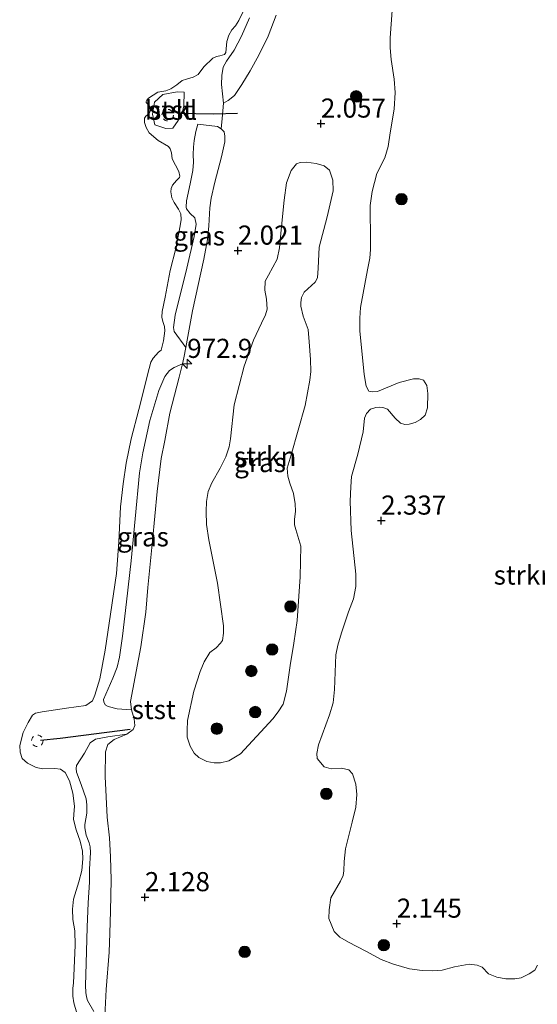
# Model space of a CAD drawing. Units: metres. Extents: x 200594 to 210000, y 493748 to 500003.
# Drawn here: x 203651 to 203718, y 495790 to 495919 of the extents above; entities that cross this region are included whole.
import ezdxf
from ezdxf.enums import TextEntityAlignment as Align

# ---------------------------------------------------------------- set-up
doc = ezdxf.new("R2010")
doc.units = ezdxf.units.M
doc.linetypes.add('VW-6060_STREEP', pattern=[1.2, 0.6, -0.6])
doc.layers.get('0').update_dxf_attribs({"lineweight": 25})
for name, color, linetype, lineweight in [('B-ME-AM-KILOMETR-S-B1', 7, 'Continuous', 18), ('B-ME-GR-BOOM-S-B1', 93, 'Continuous', 18), ('B-ME-GR-STRUIKEN-GV-B6', 93, 'Continuous', 18), ('B-ME-GW-KRUINLIJN-L-B1', 93, 'Continuous', 18), ('B-ME-IE-GRASLAND-GV-B6', 93, 'Continuous', 18), ('B-ME-OB-BEKLEDING-GV-B6', 253, 'Continuous', 18), ('B-ME-OB-WATERLIJN-L-B1', 133, 'OB-WATERLIJN', 18), ('B-ME-OG-WATER-GV-B6', 153, 'Continuous', 18), ('B-ME-VW-MARKERING-BEBAKENING-S-B1', 255, 'VW-6060_STREEP', 18)]:
    doc.layers.add(name, color=color, linetype=linetype, lineweight=lineweight)
doc.layers.add('B-ME-GW-HOOGTEPUNT-S-B1', color=10, linetype='Continuous')
doc.layers.add('B-ME-VV-KRIBBEN-L-B1', color=10, linetype='Continuous')
doc.styles.add('NLCS-ISO', font='NLCS-ISO.TTF')
doc.linetypes.add('OB-WATERLIJN', pattern='A,10,[32,NLCS.SHX,S=2,R=0,X=0,Y=0],-12', length=22)

# ---------------------------------------------------------------- blocks, each defined once
blk = doc.blocks.new('hecto')
for p, q in [((0, 0.625), (-0.625, 0)), ((0, -0.625), (0, 0.625)), ((-0.625, 0), (0.625, 0)), ((0.625, 0), (0, -0.625))]:
    blk.add_line(p, q)
blk = doc.blocks.new('hoogtepunt')
for p, q in [((-0.5, 0), (0.5, 0)), ((0, 0.5), (0, -0.5))]:
    blk.add_line(p, q)
blk = doc.blocks.new('boom')
h = blk.add_hatch(color=256)
edge = h.paths.add_edge_path()
edge.add_arc((0, 0), 0.75, 0, 360)
blk.add_circle((0, 0), 0.75)
blk = doc.blocks.new('dtb')
blk.add_circle((0, 0), 0.75)

msp = doc.modelspace()

# ---------------------------------------------------------------- linework, layer by layer
at = {"layer": 'B-ME-GR-STRUIKEN-GV-B6'}
for points in [[(203718.3605, 495795.1563, 1.7649), (203718.0088, 495794.4809, 1.7649), (203717.2668, 495794.0106, 1.7854), (203716.1966, 495793.5073, 1.8162), (203715.3767, 495793.3648, 1.8367), (203714.1823, 495793.3381, 1.7854), (203713.0301, 495793.5806, 1.7854), (203711.9355, 495794.0327, 1.8059), (203711.1059, 495794.8757, 1.8572), (203710.431, 495795.1677, 1.847), (203709.4145, 495795.2772, 1.8572), (203707.4955, 495794.9148, 1.8829), (203705.862, 495794.498, 1.8888), (203704.6261, 495794.39, 1.9427), (203703.2665, 495794.4637, 1.9966), (203701.6009, 495794.6476, 2.0026), (203699.4805, 495795.2688, 2.0333), (203697.8765, 495795.8951, 2.0436), (203695.8796, 495796.9954, 2.0026), (203693.5934, 495798.1575, 2.0197), (203692.4669, 495798.8184, 2.0282), (203691.7129, 495799.57, 2.071), (203691.0491, 495801.2559, 2.0795), (203691.0753, 495802.3885, 2.071), (203691.2965, 495803.9338, 2.0966), (203692.544, 495806.1487, 2.2078), (203692.9101, 495806.874, 2.1736), (203693.0017, 495807.4687, 2.1479), (203693.0391, 495808.7259, 2.1565), (203693.1973, 495810.3452, 2.1736), (203694.0909, 495813.8756, 2.2163), (203694.5594, 495815.8315, 2.2163), (203694.6826, 495817.4703, 2.2163), (203694.5473, 495818.8279, 2.2163), (203694.1508, 495820.1654, 2.2163), (203693.6403, 495820.7005, 2.2163), (203692.68, 495820.9175, 2.2403), (203691.3367, 495820.847, 2.3326), (203690.4385, 495821.0746, 2.3326), (203689.519, 495822.1979, 2.3326), (203689.4876, 495822.8572, 2.3753), (203689.6883, 495823.9542, 2.401), (203691.1305, 495827.8759, 2.4266), (203691.6248, 495829.486, 2.3924), (203691.7695, 495831.2172, 2.3668), (203691.9613, 495835.7487, 2.2556), (203692.1976, 495837.0203, 2.2385), (203692.6795, 495838.6303, 2.2214), (203693.6109, 495841.3523, 2.3497), (203694.2661, 495843.0512, 2.3497), (203694.5734, 495844.6968, 2.3411), (203694.5826, 495846.2897, 2.324), (203693.9788, 495851.9956, 2.3155), (203693.8165, 495855.8392, 2.4095), (203693.8972, 495857.7439, 2.4095), (203694.0085, 495859.0766, 2.4095), (203694.8386, 495861.979, 2.4523), (203695.5437, 495864.9227, 2.401), (203695.6878, 495866.7161, 2.495), (203695.9558, 495867.3036, 2.4523), (203696.4726, 495867.8936, 2.324), (203697.1798, 495868.1121, 2.2043), (203697.6149, 495868.1537, 2.1103), (203698.1134, 495868.084, 2.0077), (203698.7, 495867.9031, 1.9735), (203699.6949, 495866.7058, 1.8709), (203700.4231, 495866.0535, 1.8196), (203700.9599, 495865.8845, 1.8452), (203701.5692, 495865.9279, 1.8452), (203702.3511, 495866.1347, 1.8538), (203703.0318, 495866.5147, 1.8623), (203703.6607, 495867.0934, 1.8623), (203703.9624, 495868.0545, 1.8623), (203704.0061, 495869.934, 1.8623), (203703.8466, 495870.9653, 1.888), (203703.4042, 495871.6578, 1.9136), (203702.8671, 495871.864, 1.9051), (203702.0955, 495871.8689, 1.9393), (203700.234, 495871.3528, 1.9478), (203697.3833, 495870.1923, 2.1787), (203696.7243, 495870.136, 2.2214), (203696.2876, 495870.2561, 2.2727), (203695.933, 495870.8748, 2.2813), (203695.6664, 495872.419, 2.466), (203695.1124, 495878.1278, 2.4318), (203695.0762, 495879.78, 2.3634), (203695.1718, 495881.1847, 2.3634), (203696.079, 495886.1115, 2.3565), (203696.3826, 495887.6277, 2.3429), (203696.4808, 495888.7735, 2.3292), (203696.4814, 495889.7193, 2.3429), (203696.4341, 495894.5416, 2.2608), (203696.7111, 495896.3775, 2.1753), (203697.3182, 495898.7301, 2.047), (203698.3432, 495900.7772, 2.0009), (203698.779, 495902.2582, 1.9564), (203699.0652, 495904.0292, 1.8897), (203699.5944, 495907.1329, 1.923), (203699.7133, 495909.3235, 1.9786), (203699.5946, 495911.0571, 2.012), (203699.1899, 495913.6304, 2.0453), (203699.0411, 495915.1691, 2.012), (203699.0573, 495916.4827, 2.0009), (203699.461, 495921.8713, 2.112)], [(203683.1281, 495885.4306, 1.8914), (203684.2577, 495887.4876, 1.9017), (203684.6012, 495888.9992, 1.8504), (203684.8171, 495891.3308, 1.8196), (203685.1817, 495895.2468, 1.8196), (203685.5029, 495897.5048, 1.9325), (203686.1141, 495899.1236, 1.994), (203686.7925, 495899.9815, 1.9632), (203687.2985, 495900.1657, 2.0043), (203688.0895, 495900.2033, 2.0145), (203689.3755, 495900.0219, 2.0145), (203690.4087, 495899.7334, 2.0145), (203691.1164, 495899.1431, 2.0658), (203691.5621, 495897.8632, 2.1787), (203691.5909, 495896.4598, 2.1787), (203690.8032, 495893.0474, 2.1582), (203689.7522, 495889.0798, 2.0556), (203689.6298, 495886.3459, 1.9017), (203689.5378, 495885.0757, 1.9119), (203689.2449, 495884.4904, 1.8914), (203687.8243, 495883.1773, 1.8401), (203687.4728, 495882.4869, 1.8299), (203687.3744, 495881.8587, 1.8504), (203687.3794, 495881.3511, 1.8606), (203687.691, 495880.04, 1.8504), (203688.3204, 495878.2991, 1.8606), (203688.4558, 495876.6877, 1.8606), (203688.6579, 495874.3602, 1.9735), (203688.6734, 495872.7924, 1.9838), (203688.5651, 495871.6564, 2.0145), (203687.9254, 495868.3798, 2.0145), (203686.1078, 495861.896, 1.8914), (203685.6025, 495860.1438, 1.8914), (203685.6722, 495859.1291, 1.8914), (203685.9502, 495858.1911, 1.8914), (203686.3966, 495856.8366, 1.953), (203686.6488, 495855.4951, 1.953), (203686.6584, 495854.5246, 1.9735), (203686.5497, 495853.4334, 2.0145), (203686.5563, 495852.7615, 2.0658), (203686.697, 495852.1207, 2.0658), (203687.3752, 495849.9771, 2.0556), (203687.2658, 495845.9591, 2.1582), (203686.8892, 495840.2361, 2.1479), (203686.4553, 495837.29, 2.2197), (203685.9914, 495834.3586, 2.4249), (203685.517, 495830.9791, 2.4762), (203685.0408, 495829.302, 2.466), (203684.4235, 495828.2954, 2.466), (203683.7008, 495827.3773, 2.466), (203679.4813, 495822.7824, 2.2796), (203677.9569, 495821.8963, 2.2796), (203676.8446, 495821.624, 2.2317), (203676.0435, 495821.5987, 2.1479), (203675.0835, 495821.7809, 2.1359), (203674.0157, 495822.293, 2.1359), (203673.4178, 495822.862, 2.1719), (203672.8861, 495823.7801, 2.1599), (203672.5084, 495824.9785, 2.1479), (203672.4822, 495825.8667, 2.1599), (203672.5393, 495827.1391, 2.1599), (203673.3551, 495830.9799, 2.0641), (203674.2005, 495833.584, 1.9684), (203674.7282, 495834.8436, 1.9205), (203675.4826, 495836.0705, 1.8965), (203676.3131, 495836.6537, 1.8965), (203676.8647, 495837.2514, 1.8965), (203677.1397, 495837.6374, 1.8846), (203677.2698, 495838.5795, 1.8846), (203677.2429, 495839.5374, 1.8487), (203676.4563, 495845.1046, 1.8128), (203675.3377, 495850.773, 1.8487), (203675.0214, 495852.8082, 1.9085), (203674.9872, 495854.5152, 1.9085), (203675.0269, 495855.7874, 1.8965), (203675.2576, 495857.1311, 1.9205), (203675.7342, 495858.2682, 1.9325), (203676.7957, 495860.1602, 1.9205), (203677.5474, 495861.6659, 1.8846), (203678.0052, 495862.9422, 1.8726), (203678.1513, 495864.0238, 1.8846), (203678.6649, 495868.4714, 1.9205), (203679.9568, 495873.5015, 1.8846), (203681.1777, 495876.8934, 1.8726), (203682.2185, 495879.1162, 1.8367), (203682.7651, 495880.2192, 1.8367), (203682.9492, 495880.9875, 1.8487), (203682.8842, 495882.2761, 1.8606), (203682.6809, 495883.4587, 1.8846), (203682.7044, 495884.6088, 1.8487), (203683.1281, 495885.4306, 1.8914)]]:
    msp.add_polyline3d(points, dxfattribs=at)
at = {"layer": 'B-ME-GW-KRUINLIJN-L-B1'}
msp.add_polyline3d([(203661.6163, 495786.7166, 1.8137), (203661.9055, 495791.9609, 1.8291), (203662.2753, 495796.86, 1.889), (203662.3901, 495799.3525, 1.877), (203662.4839, 495802.2105, 1.853), (203662.5481, 495806.3053, 1.7573), (203662.4835, 495809.3186, 1.8291), (203662.337, 495811.8084, 1.8171), (203662.0317, 495814.5058, 1.8052), (203661.7725, 495819.8367, 1.7607), (203661.8206, 495823.0428, 1.8838), (203662.1295, 495824.0214, 1.8838), (203662.9395, 495824.6666, 1.9522), (203664.6049, 495825.3799, 2.048), (203665.4155, 495825.9653, 2.0343), (203665.6294, 495826.485, 2.0343), (203665.5807, 495827.3805, 1.9522), (203665.2307, 495828.5518, 1.747), (203665.1006, 495829.6257, 1.706), (203665.3832, 495831.2611, 1.6649), (203666.4163, 495836.7815, 1.6718), (203667.0696, 495841.3325, 1.7094), (203667.3662, 495844.5659, 1.6906), (203667.9495, 495850.663, 1.7564), (203668.5839, 495857.1166, 1.8317), (203669.089, 495861.4197, 1.8223), (203669.5584, 495863.7924, 1.8035), (203670.2352, 495867.3444, 1.8599), (203671.4617, 495872.0653, 1.8787), (203671.8805, 495873.8137, 1.8787), (203672.0665, 495874.59, 1.8787), (203672.346, 495875.9633, 1.855), (203673.2103, 495880.7474, 1.794), (203674.6768, 495887.5102, 1.794), (203675.1581, 495890.061, 1.8505), (203675.332, 495891.8559, 1.8411), (203675.4592, 495894.2253, 1.8411), (203675.6386, 495895.4727, 1.8505), (203676.1241, 495897.5992, 1.9069), (203676.9727, 495900.8976, 1.9326), (203677.4223, 495902.8715, 1.977), (203677.4455, 495903.6177, 1.9881), (203677.3254, 495904.1513, 1.977), (203676.9313, 495904.5518, 1.977), (203677.0624, 495905.9289, 2.1749), (203677.2526, 495907.9262, 1.8599), (203677.8769, 495908.2781, 1.8599), (203678.6772, 495908.9317, 1.7573), (203679.6534, 495910.3627, 1.6752), (203680.739, 495912.1424, 1.5931), (203681.8962, 495914.1924, 1.5521), (203683.1051, 495916.6995, 1.5162), (203684.1581, 495919.4118, 1.5204)], dxfattribs=at)
at = {"layer": 'B-ME-IE-GRASLAND-GV-B6'}
for points in [[(203699.461, 495921.8713, 2.112), (203699.0573, 495916.4827, 2.0009), (203699.0411, 495915.1691, 2.012), (203699.1899, 495913.6304, 2.0453), (203699.5946, 495911.0571, 2.012), (203699.7133, 495909.3235, 1.9786), (203699.5944, 495907.1329, 1.923), (203699.0652, 495904.0292, 1.8897), (203698.779, 495902.2582, 1.9564), (203698.3432, 495900.7772, 2.0009), (203697.3182, 495898.7301, 2.047), (203696.7111, 495896.3775, 2.1753), (203696.4341, 495894.5416, 2.2608), (203696.4814, 495889.7193, 2.3429), (203696.4808, 495888.7735, 2.3292), (203696.3826, 495887.6277, 2.3429), (203696.079, 495886.1115, 2.3565), (203695.1718, 495881.1847, 2.3634), (203695.0762, 495879.78, 2.3634), (203695.1124, 495878.1278, 2.4318), (203695.6664, 495872.419, 2.466), (203695.933, 495870.8748, 2.2813), (203696.2876, 495870.2561, 2.2727), (203696.7243, 495870.136, 2.2214), (203697.3833, 495870.1923, 2.1787), (203700.234, 495871.3528, 1.9478), (203702.0955, 495871.8689, 1.9393), (203702.8671, 495871.864, 1.9051), (203703.4042, 495871.6578, 1.9136), (203703.8466, 495870.9653, 1.888), (203704.0061, 495869.934, 1.8623), (203703.9624, 495868.0545, 1.8623), (203703.6607, 495867.0934, 1.8623), (203703.0318, 495866.5147, 1.8623), (203702.3511, 495866.1347, 1.8538), (203701.5692, 495865.9279, 1.8452), (203700.9599, 495865.8845, 1.8452), (203700.4231, 495866.0535, 1.8196), (203699.6949, 495866.7058, 1.8709), (203698.7, 495867.9031, 1.9735), (203698.1134, 495868.084, 2.0077), (203697.6149, 495868.1537, 2.1103), (203697.1798, 495868.1121, 2.2043), (203696.4726, 495867.8936, 2.324), (203695.9558, 495867.3036, 2.4523), (203695.6878, 495866.7161, 2.495), (203695.5437, 495864.9227, 2.401), (203694.8386, 495861.979, 2.4523), (203694.0085, 495859.0766, 2.4095), (203693.8972, 495857.7439, 2.4095), (203693.8165, 495855.8392, 2.4095), (203693.9788, 495851.9956, 2.3155), (203694.5826, 495846.2897, 2.324), (203694.5734, 495844.6968, 2.3411), (203694.2661, 495843.0512, 2.3497), (203693.6109, 495841.3523, 2.3497), (203692.6795, 495838.6303, 2.2214), (203692.1976, 495837.0203, 2.2385), (203691.9613, 495835.7487, 2.2556), (203691.7695, 495831.2172, 2.3668), (203691.6248, 495829.486, 2.3924), (203691.1305, 495827.8759, 2.4266), (203689.6883, 495823.9542, 2.401), (203689.4876, 495822.8572, 2.3753), (203689.519, 495822.1979, 2.3326), (203690.4385, 495821.0746, 2.3326), (203691.3367, 495820.847, 2.3326), (203692.68, 495820.9175, 2.2403), (203693.6403, 495820.7005, 2.2163), (203694.1508, 495820.1654, 2.2163), (203694.5473, 495818.8279, 2.2163), (203694.6826, 495817.4703, 2.2163), (203694.5594, 495815.8315, 2.2163), (203694.0909, 495813.8756, 2.2163), (203693.1973, 495810.3452, 2.1736), (203693.0391, 495808.7259, 2.1565), (203693.0017, 495807.4687, 2.1479), (203692.9101, 495806.874, 2.1736), (203692.544, 495806.1487, 2.2078), (203691.2965, 495803.9338, 2.0966), (203691.0753, 495802.3885, 2.071), (203691.0491, 495801.2559, 2.0795), (203691.7129, 495799.57, 2.071), (203692.4669, 495798.8184, 2.0282), (203693.5934, 495798.1575, 2.0197), (203695.8796, 495796.9954, 2.0026), (203697.8765, 495795.8951, 2.0436), (203699.4805, 495795.2688, 2.0333), (203701.6009, 495794.6476, 2.0026), (203703.2665, 495794.4637, 1.9966), (203704.6261, 495794.39, 1.9427), (203705.862, 495794.498, 1.8888), (203707.4955, 495794.9148, 1.8829), (203709.4145, 495795.2772, 1.8572), (203710.431, 495795.1677, 1.847), (203711.1059, 495794.8757, 1.8572), (203711.9355, 495794.0327, 1.8059), (203713.0301, 495793.5806, 1.7854), (203714.1823, 495793.3381, 1.7854), (203715.3767, 495793.3648, 1.8367), (203716.1966, 495793.5073, 1.8162), (203717.2668, 495794.0106, 1.7854), (203718.0088, 495794.4809, 1.7649), (203718.3605, 495795.1563, 1.7649)], [(203661.6163, 495786.7166, 1.8137), (203661.9055, 495791.9609, 1.8291), (203662.2753, 495796.86, 1.889), (203662.3901, 495799.3525, 1.877), (203662.4839, 495802.2105, 1.853), (203662.5481, 495806.3053, 1.7573), (203662.4835, 495809.3186, 1.8291), (203662.337, 495811.8084, 1.8171), (203662.0317, 495814.5058, 1.8052), (203661.7725, 495819.8367, 1.7607), (203661.8206, 495823.0428, 1.8838), (203662.1295, 495824.0214, 1.8838), (203662.9395, 495824.6666, 1.9522), (203664.6049, 495825.3799, 2.048), (203665.4155, 495825.9653, 2.0343), (203665.6294, 495826.485, 2.0343), (203665.5807, 495827.3805, 1.9522), (203665.2307, 495828.5518, 1.747), (203665.1006, 495829.6257, 1.706), (203665.3832, 495831.2611, 1.6649), (203666.4163, 495836.7815, 1.6718), (203667.0696, 495841.3325, 1.7094), (203667.3662, 495844.5659, 1.6906), (203667.9495, 495850.663, 1.7564), (203668.5839, 495857.1166, 1.8317), (203669.089, 495861.4197, 1.8223), (203669.5584, 495863.7924, 1.8035), (203670.2352, 495867.3444, 1.8599), (203671.4617, 495872.0653, 1.8787), (203671.8805, 495873.8137, 1.8787), (203672.0665, 495874.59, 1.8787), (203672.346, 495875.9633, 1.855), (203673.2103, 495880.7474, 1.794), (203674.6768, 495887.5102, 1.794), (203675.1581, 495890.061, 1.8505), (203675.332, 495891.8559, 1.8411), (203675.4592, 495894.2253, 1.8411), (203675.6386, 495895.4727, 1.8505), (203676.1241, 495897.5992, 1.9069), (203676.9727, 495900.8976, 1.9326), (203677.4223, 495902.8715, 1.977), (203677.4455, 495903.6177, 1.9881), (203677.3254, 495904.1513, 1.977), (203676.9313, 495904.5518, 1.977), (203677.0624, 495905.9289, 2.1749), (203677.2526, 495907.9262, 1.8599), (203677.8769, 495908.2781, 1.8599), (203678.6772, 495908.9317, 1.7573), (203679.6534, 495910.3627, 1.6752), (203680.739, 495912.1424, 1.5931), (203681.8962, 495914.1924, 1.5521), (203683.1051, 495916.6995, 1.5162), (203684.1581, 495919.4118, 1.5204)], [(203684.1581, 495919.4118, 1.5204), (203683.1051, 495916.6995, 1.5162), (203681.8962, 495914.1924, 1.5521), (203680.739, 495912.1424, 1.5931), (203679.6534, 495910.3627, 1.6752), (203678.6772, 495908.9317, 1.7573), (203677.8769, 495908.2781, 1.8599), (203677.2526, 495907.9262, 1.8599), (203677.0104, 495910.368, 1.2614), (203677.0209, 495911.5406, 1.0733), (203677.2196, 495912.6158, 0.9536), (203677.6461, 495913.4319, 0.9194), (203678.6389, 495914.8537, 0.9365), (203679.6017, 495916.6867, 0.9365), (203680.6699, 495919.0699, 0.945)], [(203673.8999, 495905.1477, 1.7751), (203676.4573, 495904.8541, 1.9659), (203676.9313, 495904.5518, 1.977), (203677.3254, 495904.1513, 1.977), (203677.4455, 495903.6177, 1.9881), (203677.4223, 495902.8715, 1.977), (203676.9727, 495900.8976, 1.9326), (203676.1241, 495897.5992, 1.9069), (203675.6386, 495895.4727, 1.8505), (203675.4592, 495894.2253, 1.8411), (203675.332, 495891.8559, 1.8411), (203675.1581, 495890.061, 1.8505), (203674.6768, 495887.5102, 1.794), (203673.2103, 495880.7474, 1.794), (203672.346, 495875.9633, 1.855), (203670.8025, 495878.0238, 1.2189), (203670.6926, 495878.5752, 1.1676), (203670.9157, 495880.1752, 1.1573), (203672.4679, 495886.313, 1.1368), (203673.3977, 495890.4586, 1.2907), (203673.6654, 495892.0889, 1.2189), (203673.523, 495892.8938, 1.1881), (203672.9049, 495893.4851, 1.1471), (203672.4211, 495894.0925, 1.0137), (203672.3743, 495894.3011, 1.0342), (203672.4259, 495895.123, 1.0342), (203672.8965, 495897.3675, 1.0855), (203673.2425, 495899.1116, 1.1077), (203673.3165, 495900.1853, 1.065), (203673.279, 495901.204, 1.0735), (203673.3418, 495902.1777, 1.0992), (203673.4308, 495903.052, 1.1847), (203673.6413, 495904.1897, 1.4241), (203673.8999, 495905.1477, 1.7751)], [(203683.1281, 495885.4306, 1.8914), (203682.7044, 495884.6088, 1.8487), (203682.6809, 495883.4587, 1.8846), (203682.8842, 495882.2761, 1.8606), (203682.9492, 495880.9875, 1.8487), (203682.7651, 495880.2192, 1.8367), (203682.2185, 495879.1162, 1.8367), (203681.1777, 495876.8934, 1.8726), (203679.9568, 495873.5015, 1.8846), (203678.6649, 495868.4714, 1.9205), (203678.1513, 495864.0238, 1.8846), (203678.0052, 495862.9422, 1.8726), (203677.5474, 495861.6659, 1.8846), (203676.7957, 495860.1602, 1.9205), (203675.7342, 495858.2682, 1.9325), (203675.2576, 495857.1311, 1.9205), (203675.0269, 495855.7874, 1.8965), (203674.9872, 495854.5152, 1.9085), (203675.0214, 495852.8082, 1.9085), (203675.3377, 495850.773, 1.8487), (203676.4563, 495845.1046, 1.8128), (203677.2429, 495839.5374, 1.8487), (203677.2698, 495838.5795, 1.8846), (203677.1397, 495837.6374, 1.8846), (203676.8647, 495837.2514, 1.8965), (203676.3131, 495836.6537, 1.8965), (203675.4826, 495836.0705, 1.8965), (203674.7282, 495834.8436, 1.9205), (203674.2005, 495833.584, 1.9684), (203673.3551, 495830.9799, 2.0641), (203672.5393, 495827.1391, 2.1599), (203672.4822, 495825.8667, 2.1599), (203672.5084, 495824.9785, 2.1479), (203672.8861, 495823.7801, 2.1599), (203673.4178, 495822.862, 2.1719), (203674.0157, 495822.293, 2.1359), (203675.0835, 495821.7809, 2.1359), (203676.0435, 495821.5987, 2.1479), (203676.8446, 495821.624, 2.2317), (203677.9569, 495821.8963, 2.2796), (203679.4813, 495822.7824, 2.2796), (203683.7008, 495827.3773, 2.466), (203684.4235, 495828.2954, 2.466), (203685.0408, 495829.302, 2.466), (203685.517, 495830.9791, 2.4762), (203685.9914, 495834.3586, 2.4249), (203686.4553, 495837.29, 2.2197), (203686.8892, 495840.2361, 2.1479), (203687.2658, 495845.9591, 2.1582), (203687.3752, 495849.9771, 2.0556), (203686.697, 495852.1207, 2.0658), (203686.5563, 495852.7615, 2.0658), (203686.5497, 495853.4334, 2.0145), (203686.6584, 495854.5246, 1.9735), (203686.6488, 495855.4951, 1.953), (203686.3966, 495856.8366, 1.953), (203685.9502, 495858.1911, 1.8914), (203685.6722, 495859.1291, 1.8914), (203685.6025, 495860.1438, 1.8914), (203686.1078, 495861.896, 1.8914), (203687.9254, 495868.3798, 2.0145), (203688.5651, 495871.6564, 2.0145), (203688.6734, 495872.7924, 1.9838), (203688.6579, 495874.3602, 1.9735), (203688.4558, 495876.6877, 1.8606), (203688.3204, 495878.2991, 1.8606), (203687.691, 495880.04, 1.8504), (203687.3794, 495881.3511, 1.8606), (203687.3744, 495881.8587, 1.8504), (203687.4728, 495882.4869, 1.8299), (203687.8243, 495883.1773, 1.8401), (203689.2449, 495884.4904, 1.8914), (203689.5378, 495885.0757, 1.9119), (203689.6298, 495886.3459, 1.9017), (203689.7522, 495889.0798, 2.0556), (203690.8032, 495893.0474, 2.1582), (203691.5909, 495896.4598, 2.1787), (203691.5621, 495897.8632, 2.1787), (203691.1164, 495899.1431, 2.0658), (203690.4087, 495899.7334, 2.0145), (203689.3755, 495900.0219, 2.0145), (203688.0895, 495900.2033, 2.0145), (203687.2985, 495900.1657, 2.0043), (203686.7925, 495899.9815, 1.9632), (203686.1141, 495899.1236, 1.994), (203685.5029, 495897.5048, 1.9325), (203685.1817, 495895.2468, 1.8196), (203684.8171, 495891.3308, 1.8196), (203684.6012, 495888.9992, 1.8504), (203684.2577, 495887.4876, 1.9017), (203683.1281, 495885.4306, 1.8914)], [(203665.2307, 495828.5518, 1.747), (203663.346, 495828.6825, 1.5025), (203662.1658, 495828.9857, 1.2674), (203661.7777, 495829.2184, 1.0793), (203661.575, 495829.5897, 1.0365), (203661.5595, 495829.9006, 1.0023), (203662.7888, 495832.6878, 1.0622), (203663.347, 495834.1368, 1.1477), (203663.633, 495835.4213, 1.1562), (203664.0388, 495838.1817, 1.1836), (203664.5421, 495842.6628, 1.0613), (203665.1548, 495848.0496, 1.1032), (203665.6829, 495853.5551, 1.1365), (203666.2746, 495859.5527, 1.11), (203666.6969, 495862.1577, 1.1271), (203667.622, 495866.3928, 1.0964), (203668.8016, 495870.3194, 1.2092), (203669.5847, 495872.1516, 1.2862), (203670.204, 495872.9492, 1.399), (203670.7977, 495873.3134, 1.6555), (203671.8805, 495873.8137, 1.8787), (203671.4617, 495872.0653, 1.8787), (203670.2352, 495867.3444, 1.8599), (203669.5584, 495863.7924, 1.8035), (203669.089, 495861.4197, 1.8223), (203668.5839, 495857.1166, 1.8317), (203667.9495, 495850.663, 1.7564), (203667.3662, 495844.5659, 1.6906), (203667.0696, 495841.3325, 1.7094), (203666.4163, 495836.7815, 1.6718), (203665.3832, 495831.2611, 1.6649), (203665.1006, 495829.6257, 1.706), (203665.2307, 495828.5518, 1.747)], [(203659.8244, 495824.2179, 1.765), (203660.5152, 495824.6918, 1.7838), (203662.1205, 495825.004, 1.8496), (203664.6049, 495825.3799, 2.048), (203662.9395, 495824.6666, 1.9522), (203662.1295, 495824.0214, 1.8838), (203661.8206, 495823.0428, 1.8838), (203661.7725, 495819.8367, 1.7607), (203662.0317, 495814.5058, 1.8052), (203662.337, 495811.8084, 1.8171), (203662.4835, 495809.3186, 1.8291), (203662.5481, 495806.3053, 1.7573), (203662.4839, 495802.2105, 1.853), (203662.3901, 495799.3525, 1.877), (203662.2753, 495796.86, 1.889), (203661.9055, 495791.9609, 1.8291), (203661.6163, 495786.7166, 1.8137)], [(203660.3004, 495789.1064, 1.2571), (203659.4657, 495790.5254, 1.0177), (203659.3198, 495791.0052, 0.9972), (203659.239, 495791.5861, 0.9903), (203659.1962, 495792.4951, 0.9767), (203659.2974, 495795.3571, 1.0194), (203659.4166, 495800.1106, 1.0536), (203659.5409, 495803.3069, 1.0964), (203659.7215, 495806.0048, 0.951), (203659.7355, 495807.7269, 0.9083), (203659.8387, 495809.874, 0.9425), (203659.8001, 495810.6208, 0.951), (203659.6809, 495811.1584, 0.9425), (203659.2868, 495812.171, 0.8997), (203659.101, 495813.1331, 0.9168), (203659.0866, 495813.5379, 0.9168), (203659.3722, 495815.0524, 0.9938), (203659.3618, 495816.1106, 1.0109), (203659.292, 495816.8874, 1.028), (203658.6299, 495818.7789, 0.9767), (203658.0026, 495820.3998, 1.0023), (203657.9773, 495820.8655, 1.0109), (203658.0356, 495821.2596, 1.0451), (203659.0665, 495822.8857, 1.464), (203659.8244, 495824.2179, 1.765)]]:
    msp.add_polyline3d(points, dxfattribs=at)
at = {"layer": 'B-ME-OB-BEKLEDING-GV-B6'}
for points in [[(203658.0469, 495788.8757, 0.7625), (203657.6779, 495790.1998, 0.7625), (203657.5186, 495791.088, 0.7625), (203657.5359, 495792.1148, 0.7625), (203657.6383, 495792.8276, 0.7625), (203657.6842, 495793.7315, 0.7625), (203657.8363, 495797.7437, 0.7625), (203657.8039, 495799.6324, 0.7625), (203657.5566, 495801.122, 0.7625), (203657.5158, 495802.4767, 0.7625), (203657.6124, 495803.7918, 0.7625), (203658.3155, 495806.0573, 0.7625), (203658.7255, 495807.5123, 0.7625), (203658.8609, 495809.0468, 0.7625), (203658.8098, 495810.0729, 0.7625), (203658.5097, 495811.3567, 0.7625), (203657.9887, 495812.8299, 0.7625), (203657.6467, 495814.1954, 0.7625), (203657.6811, 495814.8664, 0.7625), (203657.739, 495815.9347, 0.7625), (203657.5305, 495817.6437, 0.7625), (203657.1039, 495819.2684, 0.7625), (203656.5185, 495820.3303, 0.7625), (203655.9118, 495820.7761, 0.7625), (203655.1716, 495820.8783, 0.7625), (203653.6252, 495820.8357, 0.7625), (203652.7474, 495821.0186, 0.7625), (203651.6057, 495821.5823, 0.7625), (203650.9152, 495822.1915, 0.7625), (203650.6333, 495823.0237, 0.7625), (203650.5837, 495823.8856, 0.7625), (203651.0186, 495825.5872, 0.7625), (203651.704, 495826.8807, 0.7625), (203652.2556, 495827.858, 0.7625), (203652.6502, 495828.0946, 0.7625), (203653.5379, 495828.3087, 0.7625), (203656.7091, 495828.7643, 0.7625), (203659.2517, 495829.1179, 0.7625), (203660.0943, 495829.7285, 0.7625), (203660.4017, 495830.4844, 0.7625), (203661.079, 495832.5991, 0.7625), (203661.7538, 495836.3427, 0.7625), (203662.4464, 495841.072, 0.7625), (203663.2703, 495846.3639, 0.7625), (203663.5439, 495850.5416, 0.7625), (203663.7729, 495855.0884, 0.7625), (203664.1264, 495858.1033, 0.7625), (203664.4967, 495860.8036, 0.7625), (203665.177, 495863.9997, 0.7625), (203666.193, 495867.8562, 0.7625), (203667.5142, 495873.1902, 0.7625), (203667.7251, 495874.0136, 0.7625), (203668.062, 495874.5508, 0.7625), (203668.766, 495875.3379, 0.7625), (203669.0921, 495875.5875, 0.7625), (203669.4086, 495876.8089, 0.7625), (203669.5871, 495878.1385, 0.7625), (203669.5131, 495878.699, 0.7625), (203669.315, 495879.3541, 0.7625), (203669.1863, 495879.914, 0.7625), (203669.2298, 495880.644, 0.7625), (203669.6082, 495882.5231, 0.7625), (203670.2583, 495886.0064, 0.7625), (203670.9963, 495888.9019, 0.7625), (203671.5832, 495891.8507, 0.7625), (203671.7116, 495892.7144, 0.7625), (203671.6497, 495893.4392, 0.7625), (203671.3835, 495894.0526, 0.7625), (203670.7875, 495894.9273, 0.7625), (203670.4741, 495895.5521, 0.7625), (203670.3512, 495896.3189, 0.7625), (203670.4156, 495896.7563, 0.7625), (203670.5848, 495897.195, 0.7625), (203671.0927, 495897.7863, 0.7625), (203671.498, 495898.1929, 0.7625), (203671.5395, 495898.3681, 0.7625), (203671.4099, 495898.9689, 0.7625), (203670.5426, 495900.6172, 0.7625), (203670.485, 495901.0356, 0.7625), (203670.4279, 495901.4191, 0.7625), (203670.273, 495901.9411, 0.7625), (203670.051, 495902.2439, 0.7625), (203668.6964, 495903.0479, 0.7625), (203667.5056, 495904.0199, 0.7625), (203667.1386, 495904.7488, 0.7625), (203666.921, 495905.401, 0.7625), (203666.9316, 495905.9599, 0.7625), (203667.0684, 495906.1974, 0.7625), (203667.2672, 495906.357, 0.7625), (203667.5351, 495906.5786, 0.7625), (203667.6797, 495906.8947, 0.7625), (203667.71, 495907.2705, 0.7625), (203667.5757, 495907.5396, 0.7625), (203667.1507, 495908.0145, 0.7625), (203667.1231, 495908.1277, 0.7625), (203667.2343, 495908.3125, 0.7625), (203667.4405, 495908.5857, 0.7625), (203668.6449, 495909.334, 0.7625), (203669.6901, 495909.5477, 0.7625), (203670.3771, 495909.7745, 0.7625), (203671.1647, 495910.3343, 0.7625), (203671.8476, 495910.8928, 0.7625), (203672.4306, 495911.0572, 0.7625), (203673.2831, 495911.3122, 0.7625), (203673.9251, 495911.6519, 0.7625), (203674.672, 495912.6828, 0.7625), (203675.8371, 495913.7886, 0.7625), (203676.3404, 495914.0393, 0.7625), (203676.776, 495914.1145, 0.7625), (203677.3676, 495914.2877, 0.7625), (203677.5476, 495914.5606, 0.7625), (203677.67, 495915.9679, 0.7625), (203677.9475, 495916.827, 0.7625), (203678.3492, 495917.5305, 0.7625), (203678.8319, 495918.0342, 0.7625), (203679.2598, 495918.738, 0.7625), (203679.8393, 495919.8889, 0.7625)], [(203680.6699, 495919.0699, 0.945), (203679.6017, 495916.6867, 0.9365), (203678.6389, 495914.8537, 0.9365), (203677.6461, 495913.4319, 0.9194), (203677.2196, 495912.6158, 0.9536), (203677.0209, 495911.5406, 1.0733), (203677.0104, 495910.368, 1.2614), (203677.2526, 495907.9262, 1.8599), (203677.0624, 495905.9289, 2.1749), (203676.9313, 495904.5518, 1.977), (203676.4573, 495904.8541, 1.9659), (203673.8999, 495905.1477, 1.7751), (203673.6413, 495904.1897, 1.4241), (203673.4308, 495903.052, 1.1847), (203673.3418, 495902.1777, 1.0992), (203673.279, 495901.204, 1.0735), (203673.3165, 495900.1853, 1.065), (203673.2425, 495899.1116, 1.1077), (203672.8965, 495897.3675, 1.0855), (203672.4259, 495895.123, 1.0342), (203672.3743, 495894.3011, 1.0342), (203672.4211, 495894.0925, 1.0137), (203672.9049, 495893.4851, 1.1471), (203673.523, 495892.8938, 1.1881), (203673.6654, 495892.0889, 1.2189), (203673.3977, 495890.4586, 1.2907), (203672.4679, 495886.313, 1.1368), (203670.9157, 495880.1752, 1.1573), (203670.6926, 495878.5752, 1.1676), (203670.8025, 495878.0238, 1.2189), (203672.346, 495875.9633, 1.855), (203672.0665, 495874.59, 1.8787), (203671.8805, 495873.8137, 1.8787), (203670.7977, 495873.3134, 1.6555), (203670.204, 495872.9492, 1.399), (203669.5847, 495872.1516, 1.2862), (203668.8016, 495870.3194, 1.2092), (203667.622, 495866.3928, 1.0964), (203666.6969, 495862.1577, 1.1271), (203666.2746, 495859.5527, 1.11), (203665.6829, 495853.5551, 1.1365), (203665.1548, 495848.0496, 1.1032), (203664.5421, 495842.6628, 1.0613), (203664.0388, 495838.1817, 1.1836), (203663.633, 495835.4213, 1.1562), (203663.347, 495834.1368, 1.1477), (203662.7888, 495832.6878, 1.0622), (203661.5595, 495829.9006, 1.0023), (203661.575, 495829.5897, 1.0365), (203661.7777, 495829.2184, 1.0793), (203662.1658, 495828.9857, 1.2674), (203663.346, 495828.6825, 1.5025), (203665.2307, 495828.5518, 1.747), (203665.5807, 495827.3805, 1.9522), (203665.6294, 495826.485, 2.0343), (203665.4155, 495825.9653, 2.0343), (203664.6049, 495825.3799, 2.048), (203662.1205, 495825.004, 1.8496), (203660.5152, 495824.6918, 1.7838), (203659.8244, 495824.2179, 1.765), (203659.0665, 495822.8857, 1.464), (203658.0356, 495821.2596, 1.0451), (203657.9773, 495820.8655, 1.0109), (203658.0026, 495820.3998, 1.0023), (203658.6299, 495818.7789, 0.9767), (203659.292, 495816.8874, 1.028), (203659.3618, 495816.1106, 1.0109), (203659.3722, 495815.0524, 0.9938), (203659.0866, 495813.5379, 0.9168), (203659.101, 495813.1331, 0.9168), (203659.2868, 495812.171, 0.8997), (203659.6809, 495811.1584, 0.9425), (203659.8001, 495810.6208, 0.951), (203659.8387, 495809.874, 0.9425), (203659.7355, 495807.7269, 0.9083), (203659.7215, 495806.0048, 0.951), (203659.5409, 495803.3069, 1.0964), (203659.4166, 495800.1106, 1.0536), (203659.2974, 495795.3571, 1.0194), (203659.1962, 495792.4951, 0.9767), (203659.239, 495791.5861, 0.9903), (203659.3198, 495791.0052, 0.9972), (203659.4657, 495790.5254, 1.0177), (203660.3004, 495789.1064, 1.2571)], [(203672.0779, 495907.5779, 1.5726), (203671.8375, 495906.5862, 1.5854), (203671.3381, 495905.6677, 1.4803), (203670.6259, 495904.6574, 1.3517), (203669.69, 495904.6133, 1.1804), (203668.2676, 495905.0598, 0.9019), (203667.941, 495906.4563, 0.8734), (203668.2306, 495908.0559, 0.8234), (203669.3097, 495909.0301, 0.8234), (203671.1783, 495909.3789, 0.8234), (203672.1233, 495909.3417, 0.8662), (203672.0779, 495907.5779, 1.5726)], [(203672.0779, 495907.5779, 1.5726), (203672.1233, 495909.3417, 0.8662), (203671.1783, 495909.3789, 0.8234), (203669.3097, 495909.0301, 0.8234), (203668.2306, 495908.0559, 0.8234), (203667.941, 495906.4563, 0.8734), (203668.2676, 495905.0598, 0.9019), (203669.69, 495904.6133, 1.1804), (203670.6259, 495904.6574, 1.3517), (203671.3381, 495905.6677, 1.4803), (203671.8375, 495906.5862, 1.5854), (203672.0779, 495907.5779, 1.5726)]]:
    msp.add_polyline3d(points, dxfattribs=at)
at = {"layer": 'B-ME-OB-WATERLIJN-L-B1'}
msp.add_polyline3d([(203658.0469, 495788.8757, 0.7625), (203657.6779, 495790.1998, 0.7625), (203657.5186, 495791.088, 0.7625), (203657.5359, 495792.1148, 0.7625), (203657.6383, 495792.8276, 0.7625), (203657.6842, 495793.7315, 0.7625), (203657.8363, 495797.7437, 0.7625), (203657.8039, 495799.6324, 0.7625), (203657.5566, 495801.122, 0.7625), (203657.5158, 495802.4767, 0.7625), (203657.6124, 495803.7918, 0.7625), (203658.3155, 495806.0573, 0.7625), (203658.7255, 495807.5123, 0.7625), (203658.8609, 495809.0468, 0.7625), (203658.8098, 495810.0729, 0.7625), (203658.5097, 495811.3567, 0.7625), (203657.9887, 495812.8299, 0.7625), (203657.6467, 495814.1954, 0.7625), (203657.6811, 495814.8664, 0.7625), (203657.739, 495815.9347, 0.7625), (203657.5305, 495817.6437, 0.7625), (203657.1039, 495819.2684, 0.7625), (203656.5185, 495820.3303, 0.7625), (203655.9118, 495820.7761, 0.7625), (203655.1716, 495820.8783, 0.7625), (203653.6252, 495820.8357, 0.7625), (203652.7474, 495821.0186, 0.7625), (203651.6057, 495821.5823, 0.7625), (203650.9152, 495822.1915, 0.7625), (203650.6333, 495823.0237, 0.7625), (203650.5837, 495823.8856, 0.7625), (203651.0186, 495825.5872, 0.7625), (203651.704, 495826.8807, 0.7625), (203652.2556, 495827.858, 0.7625), (203652.6502, 495828.0946, 0.7625), (203653.5379, 495828.3087, 0.7625), (203656.7091, 495828.7643, 0.7625), (203659.2517, 495829.1179, 0.7625), (203660.0943, 495829.7285, 0.7625), (203660.4017, 495830.4844, 0.7625), (203661.079, 495832.5991, 0.7625), (203661.7538, 495836.3427, 0.7625), (203662.4464, 495841.072, 0.7625), (203663.2703, 495846.3639, 0.7625), (203663.5439, 495850.5416, 0.7625), (203663.7729, 495855.0884, 0.7625), (203664.1264, 495858.1033, 0.7625), (203664.4967, 495860.8036, 0.7625), (203665.177, 495863.9997, 0.7625), (203666.193, 495867.8562, 0.7625), (203667.5142, 495873.1902, 0.7625), (203667.7251, 495874.0136, 0.7625), (203668.062, 495874.5508, 0.7625), (203668.766, 495875.3379, 0.7625), (203669.0921, 495875.5875, 0.7625), (203669.4086, 495876.8089, 0.7625), (203669.5871, 495878.1385, 0.7625), (203669.5131, 495878.699, 0.7625), (203669.315, 495879.3541, 0.7625), (203669.1863, 495879.914, 0.7625), (203669.2298, 495880.644, 0.7625), (203669.6082, 495882.5231, 0.7625), (203670.2583, 495886.0064, 0.7625), (203670.9963, 495888.9019, 0.7625), (203671.5832, 495891.8507, 0.7625), (203671.7116, 495892.7144, 0.7625), (203671.6497, 495893.4392, 0.7625), (203671.3835, 495894.0526, 0.7625), (203670.7875, 495894.9273, 0.7625), (203670.4741, 495895.5521, 0.7625), (203670.3512, 495896.3189, 0.7625), (203670.4156, 495896.7563, 0.7625), (203670.5848, 495897.195, 0.7625), (203671.0927, 495897.7863, 0.7625), (203671.498, 495898.1929, 0.7625), (203671.5395, 495898.3681, 0.7625), (203671.4099, 495898.9689, 0.7625), (203670.5426, 495900.6172, 0.7625), (203670.485, 495901.0356, 0.7625), (203670.4279, 495901.4191, 0.7625), (203670.273, 495901.9411, 0.7625), (203670.051, 495902.2439, 0.7625), (203668.6964, 495903.0479, 0.7625), (203667.5056, 495904.0199, 0.7625), (203667.1386, 495904.7488, 0.7625), (203666.921, 495905.401, 0.7625), (203666.9316, 495905.9599, 0.7625), (203667.0684, 495906.1974, 0.7625), (203667.2672, 495906.357, 0.7625), (203667.5351, 495906.5786, 0.7625), (203667.6797, 495906.8947, 0.7625), (203667.71, 495907.2705, 0.7625), (203667.5757, 495907.5396, 0.7625), (203667.1507, 495908.0145, 0.7625), (203667.1231, 495908.1277, 0.7625), (203667.2343, 495908.3125, 0.7625), (203667.4405, 495908.5857, 0.7625), (203668.6449, 495909.334, 0.7625), (203669.6901, 495909.5477, 0.7625), (203670.3771, 495909.7745, 0.7625), (203671.1647, 495910.3343, 0.7625), (203671.8476, 495910.8928, 0.7625), (203672.4306, 495911.0572, 0.7625), (203673.2831, 495911.3122, 0.7625), (203673.9251, 495911.6519, 0.7625), (203674.672, 495912.6828, 0.7625), (203675.8371, 495913.7886, 0.7625), (203676.3404, 495914.0393, 0.7625), (203676.776, 495914.1145, 0.7625), (203677.3676, 495914.2877, 0.7625), (203677.5476, 495914.5606, 0.7625), (203677.67, 495915.9679, 0.7625), (203677.9475, 495916.827, 0.7625), (203678.3492, 495917.5305, 0.7625), (203678.8319, 495918.0342, 0.7625), (203679.2598, 495918.738, 0.7625), (203679.8393, 495919.8889, 0.7625)], dxfattribs=at)
at = {"layer": 'B-ME-OG-WATER-GV-B6'}
msp.add_polyline3d([(203679.8393, 495919.8889, 0.7625), (203679.2598, 495918.738, 0.7625), (203678.8319, 495918.0342, 0.7625), (203678.3492, 495917.5305, 0.7625), (203677.9475, 495916.827, 0.7625), (203677.67, 495915.9679, 0.7625), (203677.5476, 495914.5606, 0.7625), (203677.3676, 495914.2877, 0.7625), (203676.776, 495914.1145, 0.7625), (203676.3404, 495914.0393, 0.7625), (203675.8371, 495913.7886, 0.7625), (203674.672, 495912.6828, 0.7625), (203673.9251, 495911.6519, 0.7625), (203673.2831, 495911.3122, 0.7625), (203672.4306, 495911.0572, 0.7625), (203671.8476, 495910.8928, 0.7625), (203671.1647, 495910.3343, 0.7625), (203670.3771, 495909.7745, 0.7625), (203669.6901, 495909.5477, 0.7625), (203668.6449, 495909.334, 0.7625), (203667.4405, 495908.5857, 0.7625), (203667.2343, 495908.3125, 0.7625), (203667.1231, 495908.1277, 0.7625), (203667.1507, 495908.0145, 0.7625), (203667.5757, 495907.5396, 0.7625), (203667.71, 495907.2705, 0.7625), (203667.6797, 495906.8947, 0.7625), (203667.5351, 495906.5786, 0.7625), (203667.2672, 495906.357, 0.7625), (203667.0684, 495906.1974, 0.7625), (203666.9316, 495905.9599, 0.7625), (203666.921, 495905.401, 0.7625), (203667.1386, 495904.7488, 0.7625), (203667.5056, 495904.0199, 0.7625), (203668.6964, 495903.0479, 0.7625), (203670.051, 495902.2439, 0.7625), (203670.273, 495901.9411, 0.7625), (203670.4279, 495901.4191, 0.7625), (203670.485, 495901.0356, 0.7625), (203670.5426, 495900.6172, 0.7625), (203671.4099, 495898.9689, 0.7625), (203671.5395, 495898.3681, 0.7625), (203671.498, 495898.1929, 0.7625), (203671.0927, 495897.7863, 0.7625), (203670.5848, 495897.195, 0.7625), (203670.4156, 495896.7563, 0.7625), (203670.3512, 495896.3189, 0.7625), (203670.4741, 495895.5521, 0.7625), (203670.7875, 495894.9273, 0.7625), (203671.3835, 495894.0526, 0.7625), (203671.6497, 495893.4392, 0.7625), (203671.7116, 495892.7144, 0.7625), (203671.5832, 495891.8507, 0.7625), (203670.9963, 495888.9019, 0.7625), (203670.2583, 495886.0064, 0.7625), (203669.6082, 495882.5231, 0.7625), (203669.2298, 495880.644, 0.7625), (203669.1863, 495879.914, 0.7625), (203669.315, 495879.3541, 0.7625), (203669.5131, 495878.699, 0.7625), (203669.5871, 495878.1385, 0.7625), (203669.4086, 495876.8089, 0.7625), (203669.0921, 495875.5875, 0.7625), (203668.766, 495875.3379, 0.7625), (203668.062, 495874.5508, 0.7625), (203667.7251, 495874.0136, 0.7625), (203667.5142, 495873.1902, 0.7625), (203666.193, 495867.8562, 0.7625), (203665.177, 495863.9997, 0.7625), (203664.4967, 495860.8036, 0.7625), (203664.1264, 495858.1033, 0.7625), (203663.7729, 495855.0884, 0.7625), (203663.5439, 495850.5416, 0.7625), (203663.2703, 495846.3639, 0.7625), (203662.4464, 495841.072, 0.7625), (203661.7538, 495836.3427, 0.7625), (203661.079, 495832.5991, 0.7625), (203660.4017, 495830.4844, 0.7625), (203660.0943, 495829.7285, 0.7625), (203659.2517, 495829.1179, 0.7625), (203656.7091, 495828.7643, 0.7625), (203653.5379, 495828.3087, 0.7625), (203652.6502, 495828.0946, 0.7625), (203652.2556, 495827.858, 0.7625), (203651.704, 495826.8807, 0.7625), (203651.0186, 495825.5872, 0.7625), (203650.5837, 495823.8856, 0.7625), (203650.6333, 495823.0237, 0.7625), (203650.9152, 495822.1915, 0.7625), (203651.6057, 495821.5823, 0.7625), (203652.7474, 495821.0186, 0.7625), (203653.6252, 495820.8357, 0.7625), (203655.1716, 495820.8783, 0.7625), (203655.9118, 495820.7761, 0.7625), (203656.5185, 495820.3303, 0.7625), (203657.1039, 495819.2684, 0.7625), (203657.5305, 495817.6437, 0.7625), (203657.739, 495815.9347, 0.7625), (203657.6811, 495814.8664, 0.7625), (203657.6467, 495814.1954, 0.7625), (203657.9887, 495812.8299, 0.7625), (203658.5097, 495811.3567, 0.7625), (203658.8098, 495810.0729, 0.7625), (203658.8609, 495809.0468, 0.7625), (203658.7255, 495807.5123, 0.7625), (203658.3155, 495806.0573, 0.7625), (203657.6124, 495803.7918, 0.7625), (203657.5158, 495802.4767, 0.7625), (203657.5566, 495801.122, 0.7625), (203657.8039, 495799.6324, 0.7625), (203657.8363, 495797.7437, 0.7625), (203657.6842, 495793.7315, 0.7625), (203657.6383, 495792.8276, 0.7625), (203657.5359, 495792.1148, 0.7625), (203657.5186, 495791.088, 0.7625), (203657.6779, 495790.1998, 0.7625), (203658.0469, 495788.8757, 0.7625)], dxfattribs=at)
at = {"layer": 'B-ME-VV-KRIBBEN-L-B1'}
for points in [[(203671.247, 495906.593, 1.556), (203675.991, 495906.538, 1.792), (203679.087, 495906.596, 1.978)], [(203653.2931, 495824.579, 1.535), (203655.884, 495824.84, 1.68), (203665.028, 495826.023, 2.086)]]:
    msp.add_polyline3d(points, dxfattribs=at)

# ---------------------------------------------------------------- block references
at = {"layer": 'B-ME-AM-KILOMETR-S-B1', "rotation": 90}
msp.add_blockref('hecto', (203672.5, 495873.809, 1.9573), dxfattribs=at)
at = {"layer": 'B-ME-GR-BOOM-S-B1', "rotation": 90}
for p in [(203694.6044, 495908.8023, 2.1318), (203700.5431, 495895.368, 2.0873), (203686.0147, 495842.063, 2.106), (203683.6124, 495836.4558, 2.3055), (203680.8888, 495833.6264, 1.87), (203681.4092, 495828.2581, 2.3055), (203676.3838, 495826.0832, 2.0864), (203690.7114, 495817.5596, 2.2318), (203698.2202, 495797.7695, 1.9719), (203680.019, 495796.879, 2.324)]:
    msp.add_blockref('boom', p, dxfattribs=at)
at = {"layer": 'B-ME-GW-HOOGTEPUNT-S-B1', "rotation": 90}
for p in [(203689.994, 495905.245, 2.057), (203689.994, 495905.245, 2.057), (203679.143, 495888.626, 2.021), (203679.143, 495888.626, 2.021), (203697.886, 495853.305, 2.337), (203697.886, 495853.305, 2.337), (203666.962, 495804.0403, 2.1284), (203666.962, 495804.0403, 2.1284), (203699.93, 495800.577, 2.145), (203699.93, 495800.577, 2.145)]:
    msp.add_blockref('hoogtepunt', p, dxfattribs=at)
at = {"layer": 'B-ME-VW-MARKERING-BEBAKENING-S-B1', "rotation": 90}
for p in [(203669.9508, 495906.3541, 1.2887), (203652.886, 495824.503, 1.4056)]:
    msp.add_blockref('dtb', p, dxfattribs=at)

# ---------------------------------------------------------------- texts
at = {"layer": 'B-ME-AM-KILOMETR-S-B1', "ltscale": 0.2, "style": 'NLCS-ISO'}
msp.add_text('972.9', height=2.5, dxfattribs=at).set_placement((203672.5, 495873.809, 1.9573), align=Align.BOTTOM_LEFT)
at = {"layer": 'B-ME-GR-STRUIKEN-GV-B6', "ltscale": 0.2, "style": 'NLCS-ISO'}
for p in [(203682.7027, 495861.7144), (203716.6884, 495846.1812)]:
    msp.add_text('strkn', height=2.5, dxfattribs=at).set_placement(p, align=Align.MIDDLE_CENTER)
at = {"layer": 'B-ME-GW-HOOGTEPUNT-S-B1', "ltscale": 0.2, "style": 'NLCS-ISO'}
for s, p in [('2.057', (203689.994, 495905.245, 2.057)), ('2.057', (203689.994, 495905.245, 2.057)), ('2.021', (203679.143, 495888.626, 2.021)), ('2.021', (203679.143, 495888.626, 2.021)), ('2.337', (203697.886, 495853.305, 2.337)), ('2.337', (203697.886, 495853.305, 2.337)), ('2.128', (203666.962, 495804.0403, 2.1284)), ('2.128', (203666.962, 495804.0403, 2.1284)), ('2.145', (203699.93, 495800.577, 2.145)), ('2.145', (203699.93, 495800.577, 2.145))]:
    msp.add_text(s, height=2.5, dxfattribs=at).set_placement(p, align=Align.BOTTOM_LEFT)
at = {"layer": 'B-ME-IE-GRASLAND-GV-B6', "ltscale": 0.2, "style": 'NLCS-ISO'}
for p in [(203674.069, 495890.5555), (203682.0366, 495860.901), (203666.72, 495851.1828)]:
    msp.add_text('gras', height=2.5, dxfattribs=at).set_placement(p, align=Align.MIDDLE_CENTER)
at = {"layer": 'B-ME-OB-BEKLEDING-GV-B6', "ltscale": 0.2, "style": 'NLCS-ISO'}
for s, p in [('bekl', (203670.3915, 495907.0003)), ('stst', (203670.3915, 495907.0003)), ('stst', (203668.1258, 495828.5877))]:
    msp.add_text(s, height=2.5, dxfattribs=at).set_placement(p, align=Align.MIDDLE_CENTER)

doc.saveas('drawing.dxf')
